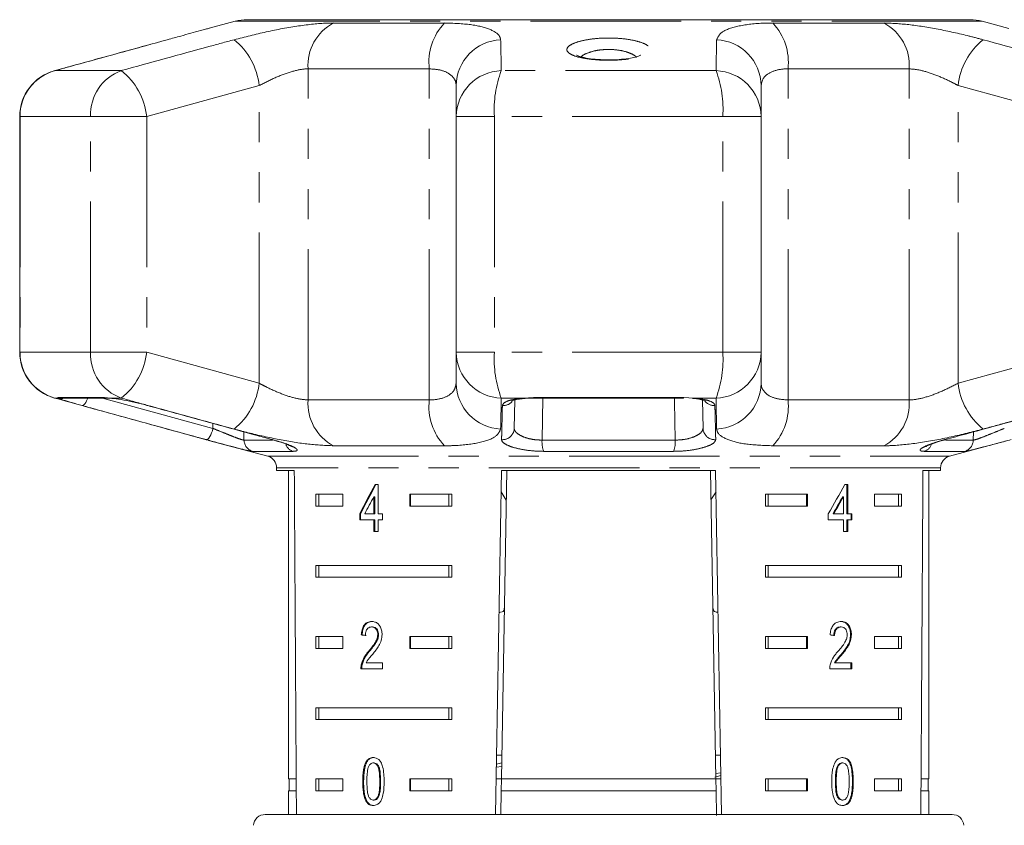
# Model space of a CAD drawing. Units: millimetres. Extents: x -41 to 606, y 7 to 342.
# Drawn here: x 514 to 556, y 308 to 342 of the extents above; entities that cross this region are included whole.
import ezdxf

# ---------------------------------------------------------------- set-up
doc = ezdxf.new("R2010")
doc.units = ezdxf.units.MM
doc.linetypes.add('PHANTOM', pattern=[12.7, 6.35, -1.27, 1.27, -1.27, 1.27, -1.27])

msp = doc.modelspace()

# ---------------------------------------------------------------- linework, layer by layer
at = {"color": 7, "linetype": 'Continuous', "lineweight": 15}
for p, q in [((523.567, 342.023), (522.484, 341.733)), ((554.558, 342.091), (524.085, 342.091)), ((556.189, 341.725), (555.076, 342.023)), ((532.893, 338.011), (532.893, 339.315)), ((545.75, 339.315), (545.75, 338.011)), ((514.488, 338.011), (514.488, 328.073)), ((532.893, 328.073), (532.893, 338.011)), ((545.75, 338.011), (545.75, 328.073)), ((532.893, 326.769), (532.893, 328.073)), ((545.75, 328.073), (545.75, 326.769)), ((516.248, 326.142), (518.196, 326.142)), ((535.362, 326.061), (535.341, 324.865)), ((536.17, 326.142), (542.472, 326.142)), ((542.493, 326.165), (542.918, 326.141)), ((542.851, 326.122), (543.03, 326.107)), ((543.302, 324.865), (543.281, 326.062)), ((522.453, 324.36), (524.951, 323.69)), ((553.525, 324.393), (553.498, 324.391)), ((553.692, 323.69), (556.159, 324.351)), ((525.321, 323.208), (525.321, 323.091)), ((525.321, 323.091), (526.068, 323.091)), ((525.821, 323.091), (525.821, 310.091)), ((534.557, 308.591), (534.81, 323.091)), ((535.028, 323.091), (534.801, 310.091)), ((534.81, 323.091), (543.833, 323.091)), ((543.615, 323.091), (543.842, 310.091)), ((543.833, 323.091), (544.086, 308.591)), ((552.575, 323.091), (553.321, 323.091)), ((552.821, 310.091), (552.821, 323.091)), ((553.321, 323.091), (553.321, 323.208)), ((529.604, 322.497), (529.476, 322.497)), ((529.604, 321.266), (529.604, 322.497)), ((534.794, 322.193), (535.006, 321.846)), ((543.637, 321.847), (543.848, 322.194)), ((549.4, 322.497), (549.274, 322.497)), ((549.364, 321.266), (549.364, 322.497)), ((549.4, 321.266), (549.4, 322.497)), ((526.979, 322.091), (528.109, 322.091)), ((526.979, 322.091), (526.979, 321.591)), ((527.104, 322.091), (527.104, 321.591)), ((528.109, 322.091), (528.109, 321.591)), ((529.421, 321.986), (529.421, 321.266)), ((529.456, 321.986), (529.421, 321.986)), ((529.456, 321.986), (529.456, 321.266)), ((530.938, 322.091), (532.713, 322.091)), ((530.938, 321.591), (530.938, 322.091)), ((530.973, 321.591), (530.973, 322.091)), ((532.589, 322.091), (532.589, 321.591)), ((532.713, 322.091), (532.713, 321.591)), ((545.93, 322.091), (547.705, 322.091)), ((545.93, 322.091), (545.93, 321.591)), ((546.054, 322.091), (546.054, 321.591)), ((547.669, 322.091), (547.669, 321.591)), ((547.705, 322.091), (547.705, 321.591)), ((549.185, 321.986), (549.22, 321.986)), ((549.22, 321.986), (549.22, 321.266)), ((550.534, 322.091), (551.664, 322.091)), ((550.534, 321.591), (550.534, 322.091)), ((551.539, 322.091), (551.539, 321.591)), ((551.664, 322.091), (551.664, 321.591)), ((528.109, 321.591), (526.979, 321.591)), ((532.713, 321.591), (530.938, 321.591)), ((547.705, 321.591), (545.93, 321.591)), ((551.664, 321.591), (550.534, 321.591)), ((528.824, 321.266), (528.824, 321.01)), ((528.859, 321.266), (528.824, 321.266)), ((528.824, 321.01), (529.421, 321.01)), ((528.859, 321.266), (528.859, 321.01)), ((529.421, 321.266), (529.036, 321.266)), ((529.456, 321.266), (529.421, 321.266)), ((529.421, 321.01), (529.421, 320.522)), ((529.456, 321.01), (529.421, 321.01)), ((529.456, 321.01), (529.456, 320.522)), ((529.79, 321.266), (529.604, 321.266)), ((529.604, 320.522), (529.604, 321.01)), ((529.604, 321.01), (529.79, 321.01)), ((529.79, 321.01), (529.79, 321.266)), ((548.584, 321.266), (548.584, 321.01)), ((548.584, 321.01), (549.22, 321.01)), ((548.784, 321.266), (548.82, 321.266)), ((549.22, 321.266), (548.82, 321.266)), ((549.22, 321.01), (549.22, 320.522)), ((549.364, 321.266), (549.4, 321.266)), ((549.364, 320.522), (549.364, 321.01)), ((549.364, 321.01), (549.4, 321.01)), ((549.576, 321.266), (549.4, 321.266)), ((549.4, 320.522), (549.4, 321.01)), ((549.4, 321.01), (549.576, 321.01)), ((549.541, 321.01), (549.541, 321.266)), ((549.576, 321.01), (549.576, 321.266)), ((529.421, 320.522), (529.604, 320.522)), ((549.22, 320.522), (549.4, 320.522)), ((526.979, 319.091), (532.713, 319.091)), ((526.979, 319.091), (526.979, 318.591)), ((527.104, 319.091), (527.104, 318.591)), ((532.589, 318.591), (532.589, 319.091)), ((532.713, 318.591), (532.713, 319.091)), ((545.93, 319.091), (551.664, 319.091)), ((545.93, 319.091), (545.93, 318.591)), ((546.054, 319.091), (546.054, 318.591)), ((551.539, 318.591), (551.539, 319.091)), ((551.664, 318.591), (551.664, 319.091)), ((532.713, 318.591), (526.979, 318.591)), ((551.664, 318.591), (545.93, 318.591)), ((529.361, 316.494), (529.326, 316.494)), ((549.088, 316.494), (549.124, 316.494)), ((526.979, 316.091), (528.109, 316.091)), ((526.979, 316.091), (526.979, 315.591)), ((527.104, 316.091), (527.104, 315.591)), ((528.109, 316.091), (528.109, 315.591)), ((528.926, 316.161), (528.891, 316.161)), ((529.62, 316.17), (529.584, 316.17)), ((530.938, 316.091), (532.713, 316.091)), ((530.938, 315.591), (530.938, 316.091)), ((530.973, 315.591), (530.973, 316.091)), ((532.589, 316.091), (532.589, 315.591)), ((532.713, 316.091), (532.713, 315.591)), ((545.93, 316.091), (547.705, 316.091)), ((545.93, 316.091), (545.93, 315.591)), ((546.054, 316.091), (546.054, 315.591)), ((547.669, 316.091), (547.669, 315.591)), ((547.705, 316.091), (547.705, 315.591)), ((549.522, 316.173), (549.557, 316.173)), ((550.534, 316.091), (551.664, 316.091)), ((550.534, 315.591), (550.534, 316.091)), ((551.539, 316.091), (551.539, 315.591)), ((551.664, 316.091), (551.664, 315.591)), ((528.109, 315.591), (526.979, 315.591)), ((532.713, 315.591), (530.938, 315.591)), ((547.705, 315.591), (545.93, 315.591)), ((551.664, 315.591), (550.534, 315.591)), ((529.241, 315.473), (529.205, 315.473)), ((549.135, 315.352), (549.171, 315.352)), ((528.874, 314.725), (529.789, 314.725)), ((528.927, 314.903), (528.892, 314.903)), ((529.789, 314.981), (529.096, 314.981)), ((529.789, 314.725), (529.789, 314.981)), ((548.641, 314.725), (549.575, 314.725)), ((548.849, 314.981), (548.884, 314.981)), ((549.575, 314.981), (548.884, 314.981)), ((549.539, 314.725), (549.539, 314.981)), ((549.575, 314.725), (549.575, 314.981)), ((526.979, 313.091), (532.713, 313.091)), ((526.979, 313.091), (526.979, 312.591)), ((527.104, 313.091), (527.104, 312.591)), ((532.589, 312.591), (532.589, 313.091)), ((532.713, 312.591), (532.713, 313.091)), ((545.93, 313.091), (551.664, 313.091)), ((545.93, 313.091), (545.93, 312.591)), ((546.054, 313.091), (546.054, 312.591)), ((551.539, 312.591), (551.539, 313.091)), ((551.664, 312.591), (551.664, 313.091)), ((532.713, 312.591), (526.979, 312.591)), ((551.664, 312.591), (545.93, 312.591)), ((534.818, 311.091), (534.601, 311.091)), ((544.042, 311.091), (543.824, 311.091)), ((529.428, 310.763), (529.393, 310.763)), ((534.81, 310.618), (534.592, 310.592)), ((534.813, 310.768), (534.594, 310.705)), ((548.966, 310.626), (549.002, 310.626)), ((549.157, 310.763), (549.192, 310.763)), ((543.8, 310.16), (544.057, 310.233)), ((543.838, 310.318), (544.055, 310.347)), ((526.148, 310.091), (525.821, 310.091)), ((525.846, 310.091), (525.846, 309.591)), ((526.979, 310.091), (528.109, 310.091)), ((526.979, 310.091), (526.979, 309.591)), ((527.104, 310.091), (527.104, 309.591)), ((528.109, 310.091), (528.109, 309.591)), ((528.989, 309.98), (528.953, 309.98)), ((530.938, 310.091), (532.713, 310.091)), ((530.938, 309.591), (530.938, 310.091)), ((530.973, 309.591), (530.973, 310.091)), ((532.589, 309.591), (532.589, 310.091)), ((532.713, 309.591), (532.713, 310.091)), ((534.801, 310.091), (534.583, 310.091)), ((534.792, 309.591), (534.801, 310.091)), ((543.842, 310.091), (534.801, 310.091)), ((543.842, 310.091), (543.851, 309.591)), ((544.06, 310.091), (543.842, 310.091)), ((545.93, 310.091), (547.705, 310.091)), ((545.93, 310.091), (545.93, 309.591)), ((546.054, 310.091), (546.054, 309.591)), ((547.669, 310.091), (547.669, 309.591)), ((547.705, 310.091), (547.705, 309.591)), ((548.882, 309.98), (548.918, 309.98)), ((550.534, 310.091), (551.664, 310.091)), ((550.534, 309.591), (550.534, 310.091)), ((551.539, 309.591), (551.539, 310.091)), ((551.664, 309.591), (551.664, 310.091)), ((552.821, 310.091), (552.495, 310.091)), ((552.796, 309.591), (552.796, 310.091)), ((525.821, 309.591), (525.821, 308.591)), ((526.151, 309.591), (525.821, 309.591)), ((528.109, 309.591), (526.979, 309.591)), ((532.713, 309.591), (530.938, 309.591)), ((534.792, 309.591), (534.775, 308.591)), ((543.851, 309.591), (534.792, 309.591)), ((543.851, 309.591), (543.869, 308.544)), ((547.705, 309.591), (545.93, 309.591)), ((551.664, 309.591), (550.534, 309.591)), ((552.821, 309.591), (552.492, 309.591)), ((552.821, 308.591), (552.821, 309.591)), ((529.12, 309.16), (529.085, 309.16)), ((529.43, 309.198), (529.395, 309.198)), ((549.159, 309.198), (549.194, 309.198)), ((524.842, 308.591), (553.801, 308.591))]:
    msp.add_line(p, q, dxfattribs=at)
at = {"color": 8, "linetype": 'PHANTOM', "lineweight": 0}
for p, q in [((555.076, 342.023), (523.567, 342.023)), ((527.723, 341.952), (532.398, 341.952)), ((546.244, 341.952), (550.919, 341.952)), ((518.772, 339.943), (515.974, 339.943)), ((531.758, 340.021), (526.65, 340.021)), ((526.65, 326.064), (526.65, 340.021)), ((531.758, 326.064), (531.758, 340.021)), ((543.849, 339.943), (534.793, 339.943)), ((546.885, 326.064), (546.885, 340.021)), ((551.993, 340.021), (546.885, 340.021)), ((551.993, 326.064), (551.993, 340.021)), ((524.584, 339.315), (519.843, 338.011)), ((524.584, 326.769), (524.584, 339.315)), ((558.8, 338.011), (554.059, 339.315)), ((554.059, 326.769), (554.059, 339.315)), ((514.488, 338.011), (514.502, 338.011)), ((514.502, 338.011), (514.502, 328.073)), ((517.477, 338.011), (514.502, 338.011)), ((517.477, 328.073), (517.477, 338.011)), ((517.477, 338.011), (519.843, 338.011)), ((519.843, 338.011), (519.843, 328.073)), ((532.893, 338.011), (534.508, 338.011)), ((534.508, 338.011), (534.508, 328.073)), ((544.135, 338.011), (534.508, 338.011)), ((544.135, 328.073), (544.135, 338.011)), ((545.75, 338.011), (544.135, 338.011)), ((514.488, 328.073), (514.502, 328.073)), ((517.477, 328.073), (514.502, 328.073)), ((517.477, 328.073), (519.843, 328.073)), ((519.843, 328.073), (524.584, 326.769)), ((532.893, 328.073), (534.508, 328.073)), ((544.135, 328.073), (534.508, 328.073)), ((545.75, 328.073), (544.135, 328.073)), ((554.059, 326.769), (558.8, 328.073)), ((516.106, 326.141), (515.974, 326.141)), ((516.106, 326.141), (516.101, 326.165)), ((516.101, 326.165), (518.061, 326.165)), ((517.981, 326.142), (522.638, 324.865)), ((518.061, 326.165), (518.329, 326.141)), ((518.772, 326.141), (518.329, 326.141)), ((526.65, 326.064), (531.758, 326.064)), ((535.724, 326.141), (534.793, 326.141)), ((535.724, 326.141), (536.15, 326.165)), ((536.15, 326.165), (542.493, 326.165)), ((536.542, 326.142), (536.513, 324.371)), ((543.849, 326.141), (542.918, 326.141)), ((546.885, 326.064), (551.993, 326.064)), ((522.638, 324.865), (522.635, 325.075)), ((523.94, 324.718), (523.945, 324.371)), ((554.697, 324.371), (554.702, 324.718)), ((523.945, 324.371), (525.141, 324.371)), ((536.513, 324.371), (542.129, 324.371)), ((553.527, 324.371), (554.697, 324.371)), ((526.007, 323.897), (524.313, 323.897)), ((532.398, 324.132), (527.723, 324.132)), ((542.062, 323.897), (536.58, 323.897)), ((550.919, 324.132), (546.244, 324.132)), ((554.33, 323.897), (552.636, 323.897)), ((524.951, 323.69), (553.692, 323.69)), ((553.321, 323.208), (525.321, 323.208)), ((529.705, 309.98), (529.67, 309.98)), ((549.603, 309.98), (549.638, 309.98))]:
    msp.add_line(p, q, dxfattribs=at)
at = {"color": 8, "linetype": 'PHANTOM', "lineweight": 0, "flags": 128}
for points in [[(516.101, 326.165), (516.213, 326.143), (516.248, 326.142)], [(517.36, 326.142), (517.348, 326.111), (517.311, 326.027), (517.272, 325.954), (517.233, 325.895), (517.194, 325.853), (517.158, 325.83), (517.125, 325.825)], [(518.061, 326.165), (518.163, 326.143), (518.204, 326.142)], [(536.15, 326.165), (536.165, 326.143), (536.17, 326.142)], [(542.129, 324.371), (542.103, 325.994), (542.101, 326.142)], [(522.638, 324.865), (522.611, 324.768), (522.578, 324.675), (522.541, 324.59), (522.502, 324.517), (522.462, 324.458), (522.423, 324.417), (522.387, 324.394), (522.354, 324.391)]]:
    msp.add_lwpolyline(points, dxfattribs=at)
at = {"color": 7, "linetype": 'Continuous', "lineweight": 15, "flags": 128}
for points in [[(542.493, 326.165), (542.477, 326.143), (542.472, 326.142)], [(542.918, 326.141), (542.871, 326.126), (542.851, 326.127)]]:
    msp.add_lwpolyline(points, dxfattribs=at)
at = {"color": 7, "linetype": 'Continuous', "lineweight": 15}
for centre, radius, start, end in [((524.085, 340.091), 2, 90, 105), ((554.558, 340.091), 2, 75, 90), ((516.488, 338.011), 2, 105.4544, 180), ((516.488, 328.073), 2, 180, 254.5456), ((524.821, 323.208), 0.5, 0, 75), ((553.821, 323.208), 0.5, 105, 180), ((524.842, 308.091), 0.5, 90, 175), ((553.801, 308.091), 0.5, 5, 90)]:
    msp.add_arc(centre, radius, start, end, dxfattribs=at)
at = {"color": 8, "linetype": 'PHANTOM', "lineweight": 0}
for centre, radius, start, end in [((528.642, 340.178), 1.998, 117.3671, 184.5199), ((534.179, 340.29), 2.436, 136.9607, 186.3429), ((544.464, 340.29), 2.436, 353.6571, 43.0393), ((550.001, 340.178), 1.998, 355.4801, 62.6329), ((521.722, 339.005), 2.879, 6.1857, 51.1555), ((534.857, 339.285), 1.964, 92.627, 179.1272), ((543.786, 339.285), 1.964, 0.8728, 87.373), ((556.921, 339.005), 2.879, 128.8445, 173.8143), ((516.5, 338.016), 1.998, 105.2648, 180.137), ((519.449, 338.089), 1.973, 110.0451, 182.2739), ((517.024, 337.712), 2.835, 6.0615, 51.9152), ((534.857, 337.98), 1.964, 91.8526, 179.0897), ((539.032, 338.33), 4.535, 159.1623, 184.0301), ((539.611, 338.33), 4.535, 355.9699, 20.8377), ((543.786, 337.98), 1.964, 0.9103, 88.1474), ((516.5, 328.069), 1.998, 179.863, 254.7352), ((519.449, 327.995), 1.973, 177.7261, 249.9549), ((517.024, 328.373), 2.835, 308.0848, 353.9385), ((534.857, 328.104), 1.964, 180.9103, 268.1474), ((539.032, 327.755), 4.535, 175.9699, 200.8377), ((539.611, 327.755), 4.535, 339.1623, 4.0301), ((543.786, 328.104), 1.964, 271.8526, 359.0897), ((521.722, 327.079), 2.879, 308.8445, 353.8143), ((534.857, 326.799), 1.964, 180.8728, 267.373), ((543.786, 326.799), 1.964, 272.627, 359.1272), ((556.921, 327.079), 2.879, 186.1857, 231.1555), ((516.23, 326.621), 0.495, 255.5355, 284.8031), ((528.642, 325.906), 1.998, 175.4801, 242.6329), ((534.179, 325.795), 2.436, 173.6571, 223.0393), ((534.868, 326.331), 0.507, 266.8138, 319.6089), ((543.774, 326.33), 0.506, 219.3434, 273.2379), ((544.464, 325.795), 2.436, 316.9607, 6.3429), ((550.001, 325.906), 1.998, 297.3671, 4.5199), ((534.848, 324.882), 0.493, 265.1828, 357.9984), ((543.795, 324.882), 0.493, 182.0016, 274.8172), ((524.445, 324.378), 0.499, 180.8284, 254.6855), ((537.69, 324.296), 1.179, 176.3348, 199.7663), ((540.952, 324.296), 1.179, 340.2337, 3.6652), ((554.198, 324.378), 0.499, 285.3145, 359.1716), ((526.155, 324.339), 0.466, 197.1704, 251.4273), ((552.487, 324.339), 0.466, 288.5756, 342.9288)]:
    msp.add_arc(centre, radius, start, end, dxfattribs=at)
at = {"color": 7, "linetype": 'Continuous', "lineweight": 15}
for centre, major_axis, ratio, start_param, end_param in [((539.321, 581.541), (0, 802.059), 0.017455, 1.898883, 1.918044), ((539.321, 581.541), (0, 802.059), 0.017455, 4.365141, 4.384302), ((539.321, 322.398), (12.168, 17.513), 0.395346, 1.833442, 1.901248), ((539.321, 322.398), (12.125, 17.451), 0.395346, 1.833423, 1.901472), ((539.321, 322.398), (12.168, 17.513), 0.395346, 4.918069, 4.985875), ((539.321, 321.988), (12.168, 17.513), 0.39535, 1.83895, 1.878624), ((539.321, 321.988), (12.125, 17.45), 0.39535, 4.940578, 4.980394), ((539.321, 321.988), (12.168, 17.513), 0.39535, 4.94072, 4.980394), ((539.321, 316.084), (14, -0.995), 0.070357, 3.876812, 3.895147), ((539.321, 316.084), (13.95, -0.991), 0.070357, 3.876614, 3.895015), ((539.321, 316.084), (14, -0.995), 0.070357, 0.827242, 0.845576)]:
    msp.add_ellipse(centre, major_axis=major_axis, ratio=ratio, start_param=start_param, end_param=end_param, dxfattribs=at)
for points, knots in [([(522.485, 341.731), (522.436, 341.719), (522.344, 341.696), (521.885, 341.568), (521.431, 341.444), (520.906, 341.3), (520.713, 341.247)], [0, 0, 0, 0, 0.127606, 0.244215, 0.72074, 1, 1, 1, 1]), ([(519.983, 341.045), (519.114, 340.809), (517.771, 340.442), (516.43, 340.068), (515.956, 339.936)], [0, 0, 0, 0, 0.646534, 1, 1, 1, 1]), ([(539.393, 340.4), (539.252, 340.401), (538.959, 340.402), (538.545, 340.442), (538.215, 340.505), (538.028, 340.56), (537.958, 340.606), (537.97, 340.594), (537.972, 340.593)], [0, 0, 0, 0, 0.206104, 0.430208, 0.649927, 0.832807, 0.979871, 1, 1, 1, 1]), ([(540.674, 340.595), (540.675, 340.596), (540.686, 340.608), (540.636, 340.57), (540.506, 340.527), (540.242, 340.464), (539.871, 340.42), (539.567, 340.397), (539.406, 340.4), (539.393, 340.4)], [0, 0, 0, 0, 0.009829, 0.140624, 0.305004, 0.515051, 0.742989, 0.9801, 1, 1, 1, 1]), ([(515.974, 326.141), (517.199, 325.803), (518.778, 325.367), (520.358, 324.935), (520.713, 324.837)], [0, 0, 0, 0, 0.77538, 1, 1, 1, 1]), ([(517.125, 325.825), (516.968, 325.869), (516.653, 325.957), (516.306, 326.063), (516.147, 326.119), (516.114, 326.137), (516.106, 326.141)], [0, 0, 0, 0, 0.304235, 0.609139, 0.90932, 1, 1, 1, 1]), ([(518.183, 326.142), (518.197, 326.142), (518.228, 326.142), (518.329, 326.134), (518.422, 326.124), (518.448, 326.121)], [0, 0, 0, 0, 0.376757, 0.825079, 1, 1, 1, 1]), ([(518.329, 326.141), (518.341, 326.14), (518.466, 326.126), (518.755, 326.084), (519.236, 325.99), (519.63, 325.897), (519.842, 325.839), (519.895, 325.825)], [0, 0, 0, 0, 0.0300136, 0.3163355, 0.6058943, 0.902419, 1, 1, 1, 1]), ([(535.236, 326.021), (535.235, 326.02), (535.226, 326.014), (535.273, 326.039), (535.392, 326.072), (535.578, 326.109), (535.742, 326.12), (535.802, 326.124)], [0, 0, 0, 0, 0.035134, 0.227974, 0.478358, 0.809056, 1, 1, 1, 1]), ([(535.706, 326.119), (535.772, 326.125), (535.917, 326.139), (536.082, 326.138), (536.173, 326.138)], [0, 0, 0, 0, 0.453913, 1, 1, 1, 1]), ([(543.03, 326.107), (543.035, 326.107), (543.146, 326.098), (543.279, 326.066), (543.401, 326.024), (543.403, 326.023), (543.403, 326.023)], [0, 0, 0, 0, 0.0221601, 0.4662292, 0.8124771, 1, 1, 1, 1]), ([(519.895, 325.825), (520.202, 325.74), (521.738, 325.318), (523.488, 324.839), (524.931, 324.449), (525.145, 324.391)], [0, 0, 0, 0, 0.175659, 0.878294, 1, 1, 1, 1]), ([(553.498, 324.391), (553.806, 324.474), (555.344, 324.891), (557.093, 325.37), (558.535, 325.766), (558.748, 325.825)], [0, 0, 0, 0, 0.1756586, 0.8782939, 1, 1, 1, 1]), ([(520.713, 324.837), (521.154, 324.715), (521.666, 324.574), (522.141, 324.446), (522.322, 324.397), (522.454, 324.362)], [0, 0, 0, 0, 0.629851, 0.731482, 1, 1, 1, 1]), ([(524.313, 323.897), (524.276, 323.901), (524.202, 323.911), (523.906, 323.981), (523.506, 324.083), (523.021, 324.211), (522.622, 324.318), (522.405, 324.377), (522.354, 324.391)], [0, 0, 0, 0, 0.182225, 0.36396, 0.548311, 0.739808, 0.938493, 1, 1, 1, 1]), ([(525.119, 324.391), (525.236, 324.358), (525.489, 324.288), (525.768, 324.186), (525.91, 324.124), (525.956, 324.093), (525.948, 324.099), (525.948, 324.099)], [0, 0, 0, 0, 0.278375, 0.600466, 0.846382, 0.984552, 1, 1, 1, 1]), ([(552.693, 324.098), (552.697, 324.1), (552.705, 324.106), (552.791, 324.15), (552.976, 324.224), (553.233, 324.312), (553.443, 324.368), (553.526, 324.39)], [0, 0, 0, 0, 0.106837, 0.273598, 0.513915, 0.808309, 1, 1, 1, 1]), ([(556.288, 324.391), (556.116, 324.344), (555.771, 324.251), (555.243, 324.111), (554.794, 323.995), (554.454, 323.913), (554.372, 323.902), (554.33, 323.897)], [0, 0, 0, 0, 0.202623, 0.405374, 0.60654, 0.801261, 1, 1, 1, 1]), ([(534.706, 317.109), (534.727, 317.11), (534.862, 317.116), (534.914, 317.18), (534.924, 317.285), (534.927, 317.311)], [0, 0, 0, 0, 0.1274395, 0.7881144, 1, 1, 1, 1]), ([(543.716, 317.311), (543.726, 317.244), (543.742, 317.135), (543.882, 317.119), (543.937, 317.113)], [0, 0, 0, 0, 0.6072754, 1, 1, 1, 1]), ([(529.33, 316.725), (529.267, 316.719), (529.161, 316.709), (529.031, 316.607), (528.943, 316.461), (528.903, 316.301), (528.894, 316.196), (528.891, 316.161)], [0, 0, 0, 0, 0.281365, 0.47396, 0.667327, 0.887631, 1, 1, 1, 1]), ([(529.365, 316.725), (529.302, 316.719), (529.197, 316.709), (529.066, 316.607), (528.978, 316.461), (528.938, 316.301), (528.929, 316.196), (528.926, 316.161)], [0, 0, 0, 0, 0.281364, 0.473961, 0.667329, 0.887632, 1, 1, 1, 1]), ([(529.064, 316.135), (529.067, 316.183), (529.071, 316.267), (529.112, 316.373), (529.17, 316.443), (529.243, 316.488), (529.297, 316.492), (529.326, 316.494)], [0, 0, 0, 0, 0.24305, 0.424322, 0.605567, 0.791312, 1, 1, 1, 1]), ([(529.326, 316.494), (529.363, 316.49), (529.428, 316.483), (529.508, 316.414), (529.562, 316.326), (529.583, 316.237), (529.584, 316.185), (529.584, 316.17)], [0, 0, 0, 0, 0.289929, 0.501288, 0.712264, 0.918047, 1, 1, 1, 1]), ([(529.77, 316.173), (529.766, 316.236), (529.759, 316.364), (529.686, 316.525), (529.586, 316.645), (529.463, 316.715), (529.375, 316.721), (529.33, 316.725)], [0, 0, 0, 0, 0.20431, 0.410533, 0.594665, 0.792386, 1, 1, 1, 1]), ([(529.361, 316.494), (529.398, 316.49), (529.463, 316.483), (529.543, 316.414), (529.597, 316.326), (529.618, 316.237), (529.619, 316.185), (529.62, 316.17)], [0, 0, 0, 0, 0.289929, 0.501288, 0.712264, 0.918047, 1, 1, 1, 1]), ([(549.128, 316.725), (549.063, 316.719), (548.954, 316.709), (548.814, 316.607), (548.717, 316.461), (548.673, 316.301), (548.663, 316.196), (548.66, 316.161)], [0, 0, 0, 0, 0.281365, 0.47396, 0.667327, 0.887631, 1, 1, 1, 1]), ([(548.814, 316.135), (548.817, 316.183), (548.822, 316.267), (548.866, 316.373), (548.927, 316.443), (549.003, 316.488), (549.059, 316.492), (549.088, 316.494)], [0, 0, 0, 0, 0.24305, 0.424322, 0.605567, 0.791312, 1, 1, 1, 1]), ([(548.849, 316.135), (548.852, 316.183), (548.857, 316.267), (548.901, 316.373), (548.962, 316.443), (549.039, 316.488), (549.094, 316.492), (549.124, 316.494)], [0, 0, 0, 0, 0.24305, 0.424322, 0.605567, 0.791312, 1, 1, 1, 1]), ([(549.522, 316.173), (549.518, 316.236), (549.511, 316.364), (549.443, 316.525), (549.348, 316.645), (549.227, 316.715), (549.138, 316.721), (549.092, 316.725)], [0, 0, 0, 0, 0.20431, 0.410531, 0.594663, 0.792385, 1, 1, 1, 1]), ([(549.124, 316.494), (549.162, 316.49), (549.227, 316.483), (549.306, 316.414), (549.359, 316.326), (549.379, 316.237), (549.38, 316.185), (549.381, 316.17)], [0, 0, 0, 0, 0.289929, 0.501288, 0.712264, 0.918047, 1, 1, 1, 1]), ([(549.557, 316.173), (549.554, 316.236), (549.547, 316.364), (549.479, 316.525), (549.383, 316.645), (549.262, 316.715), (549.173, 316.721), (549.128, 316.725)], [0, 0, 0, 0, 0.20431, 0.410533, 0.594665, 0.792386, 1, 1, 1, 1]), ([(529.584, 316.17), (529.579, 316.12), (529.568, 316.001), (529.477, 315.826), (529.35, 315.651), (529.254, 315.533), (529.205, 315.473)], [0, 0, 0, 0, 0.166526, 0.394072, 0.695701, 1, 1, 1, 1]), ([(529.62, 316.17), (529.615, 316.12), (529.603, 316.001), (529.512, 315.826), (529.385, 315.651), (529.289, 315.533), (529.241, 315.473)], [0, 0, 0, 0, 0.1665257, 0.3940722, 0.6957005, 1, 1, 1, 1]), ([(529.372, 315.352), (529.418, 315.408), (529.51, 315.52), (529.64, 315.703), (529.748, 315.919), (529.763, 316.089), (529.77, 316.173)], [0, 0, 0, 0, 0.251297, 0.503005, 0.756231, 1, 1, 1, 1]), ([(549.381, 316.17), (549.376, 316.12), (549.364, 316.001), (549.276, 315.826), (549.149, 315.651), (549.05, 315.533), (548.999, 315.473)], [0, 0, 0, 0, 0.1665258, 0.3940723, 0.6957007, 1, 1, 1, 1]), ([(549.135, 315.352), (549.181, 315.408), (549.274, 315.52), (549.399, 315.703), (549.501, 315.919), (549.515, 316.089), (549.522, 316.173)], [0, 0, 0, 0, 0.251297, 0.503004, 0.756231, 1, 1, 1, 1]), ([(549.171, 315.352), (549.217, 315.408), (549.309, 315.52), (549.434, 315.703), (549.536, 315.919), (549.55, 316.089), (549.557, 316.173)], [0, 0, 0, 0, 0.251297, 0.503005, 0.756231, 1, 1, 1, 1]), ([(529.205, 315.473), (529.172, 315.433), (529.106, 315.355), (528.983, 315.183), (528.928, 315.014), (528.892, 314.903)], [0, 0, 0, 0, 0.251395, 0.502978, 1, 1, 1, 1]), ([(529.241, 315.473), (529.208, 315.433), (529.141, 315.355), (529.019, 315.183), (528.964, 315.014), (528.927, 314.903)], [0, 0, 0, 0, 0.251394, 0.502977, 1, 1, 1, 1]), ([(529.096, 314.981), (529.115, 315.017), (529.154, 315.09), (529.25, 315.208), (529.323, 315.295), (529.372, 315.352)], [0, 0, 0, 0, 0.251271, 0.50249, 1, 1, 1, 1]), ([(548.999, 315.473), (548.965, 315.433), (548.895, 315.355), (548.762, 315.183), (548.701, 315.014), (548.661, 314.903)], [0, 0, 0, 0, 0.251395, 0.502978, 1, 1, 1, 1]), ([(548.849, 314.981), (548.869, 315.017), (548.91, 315.09), (549.011, 315.208), (549.086, 315.295), (549.135, 315.352)], [0, 0, 0, 0, 0.2512704, 0.5024896, 1, 1, 1, 1]), ([(548.884, 314.981), (548.905, 315.017), (548.946, 315.09), (549.046, 315.208), (549.121, 315.295), (549.171, 315.352)], [0, 0, 0, 0, 0.251271, 0.50249, 1, 1, 1, 1]), ([(528.892, 314.903), (528.889, 314.888), (528.883, 314.859), (528.875, 314.8), (528.874, 314.755), (528.874, 314.725)], [0, 0, 0, 0, 0.250648, 0.501611, 1, 1, 1, 1]), ([(528.927, 314.903), (528.924, 314.888), (528.918, 314.859), (528.91, 314.8), (528.91, 314.755), (528.909, 314.725)], [0, 0, 0, 0, 0.2506479, 0.5016109, 1, 1, 1, 1]), ([(548.661, 314.903), (548.657, 314.888), (548.65, 314.859), (548.642, 314.8), (548.641, 314.755), (548.641, 314.725)], [0, 0, 0, 0, 0.250648, 0.501611, 1, 1, 1, 1]), ([(529.395, 310.993), (529.337, 310.986), (529.239, 310.975), (529.124, 310.867), (529.036, 310.705), (528.962, 310.404), (528.957, 310.145), (528.953, 309.98)], [0, 0, 0, 0, 0.181966, 0.305562, 0.428911, 0.634449, 1, 1, 1, 1]), ([(529.43, 310.993), (529.372, 310.986), (529.274, 310.975), (529.159, 310.867), (529.071, 310.705), (528.998, 310.404), (528.992, 310.145), (528.989, 309.98)], [0, 0, 0, 0, 0.181966, 0.305563, 0.428912, 0.634451, 1, 1, 1, 1]), ([(529.857, 309.98), (529.85, 310.19), (529.839, 310.475), (529.731, 310.786), (529.632, 310.911), (529.52, 310.981), (529.438, 310.989), (529.395, 310.993)], [0, 0, 0, 0, 0.461003, 0.627059, 0.746204, 0.8648, 1, 1, 1, 1]), ([(549.194, 310.993), (549.135, 310.986), (549.035, 310.975), (548.913, 310.867), (548.82, 310.705), (548.739, 310.404), (548.733, 310.145), (548.729, 309.98)], [0, 0, 0, 0, 0.1819661, 0.3055623, 0.4289109, 0.6344493, 1, 1, 1, 1]), ([(549.603, 309.98), (549.596, 310.19), (549.586, 310.475), (549.486, 310.786), (549.392, 310.911), (549.283, 310.981), (549.202, 310.989), (549.159, 310.993)], [0, 0, 0, 0, 0.461003, 0.627059, 0.746204, 0.864801, 1, 1, 1, 1]), ([(549.638, 309.98), (549.631, 310.19), (549.622, 310.475), (549.521, 310.786), (549.427, 310.911), (549.318, 310.981), (549.237, 310.989), (549.194, 310.993)], [0, 0, 0, 0, 0.4610035, 0.6270595, 0.7462037, 0.8648004, 1, 1, 1, 1]), ([(529.128, 309.98), (529.128, 310.036), (529.129, 310.147), (529.141, 310.347), (529.162, 310.514), (529.2, 310.609), (529.207, 310.626)], [0, 0, 0, 0, 0.251351, 0.50288, 0.911275, 1, 1, 1, 1]), ([(529.207, 310.626), (529.219, 310.645), (529.246, 310.693), (529.305, 310.746), (529.359, 310.761), (529.388, 310.762), (529.393, 310.763)], [0, 0, 0, 0, 0.246182, 0.60108, 0.936315, 1, 1, 1, 1]), ([(529.393, 310.763), (529.42, 310.759), (529.475, 310.752), (529.55, 310.685), (529.616, 310.572), (529.665, 310.329), (529.668, 310.125), (529.67, 309.98)], [0, 0, 0, 0, 0.117496, 0.236002, 0.374097, 0.554519, 1, 1, 1, 1]), ([(529.428, 310.763), (529.456, 310.759), (529.51, 310.752), (529.586, 310.685), (529.651, 310.572), (529.701, 310.329), (529.703, 310.125), (529.705, 309.98)], [0, 0, 0, 0, 0.1174957, 0.2360012, 0.3740971, 0.5545184, 1, 1, 1, 1]), ([(548.882, 309.98), (548.883, 310.036), (548.884, 310.147), (548.897, 310.347), (548.919, 310.514), (548.959, 310.609), (548.966, 310.626)], [0, 0, 0, 0, 0.251351, 0.50288, 0.911275, 1, 1, 1, 1]), ([(548.918, 309.98), (548.918, 310.036), (548.919, 310.147), (548.932, 310.347), (548.954, 310.514), (548.994, 310.609), (549.002, 310.626)], [0, 0, 0, 0, 0.251351, 0.50288, 0.911275, 1, 1, 1, 1]), ([(548.966, 310.626), (548.978, 310.645), (549.007, 310.693), (549.067, 310.746), (549.123, 310.761), (549.152, 310.762), (549.157, 310.763)], [0, 0, 0, 0, 0.246182, 0.60108, 0.936316, 1, 1, 1, 1]), ([(549.002, 310.626), (549.013, 310.645), (549.042, 310.693), (549.103, 310.746), (549.158, 310.761), (549.187, 310.762), (549.192, 310.763)], [0, 0, 0, 0, 0.246182, 0.60108, 0.936315, 1, 1, 1, 1]), ([(549.192, 310.763), (549.219, 310.759), (549.274, 310.752), (549.348, 310.685), (549.411, 310.572), (549.459, 310.329), (549.461, 310.125), (549.463, 309.98)], [0, 0, 0, 0, 0.117496, 0.236002, 0.374097, 0.554519, 1, 1, 1, 1]), ([(528.953, 309.98), (528.954, 309.908), (528.956, 309.765), (528.979, 309.509), (529.02, 309.299), (529.075, 309.182), (529.085, 309.16)], [0, 0, 0, 0, 0.251336, 0.502994, 0.907183, 1, 1, 1, 1]), ([(528.989, 309.98), (528.99, 309.908), (528.991, 309.765), (529.014, 309.509), (529.055, 309.299), (529.11, 309.182), (529.12, 309.16)], [0, 0, 0, 0, 0.251336, 0.502993, 0.907183, 1, 1, 1, 1]), ([(529.395, 309.198), (529.368, 309.202), (529.315, 309.209), (529.242, 309.277), (529.178, 309.387), (529.132, 309.632), (529.129, 309.835), (529.128, 309.98)], [0, 0, 0, 0, 0.11594, 0.23281, 0.372311, 0.552074, 1, 1, 1, 1]), ([(529.395, 308.968), (529.454, 308.975), (529.552, 308.986), (529.673, 309.092), (529.765, 309.251), (529.847, 309.55), (529.853, 309.81), (529.857, 309.98)], [0, 0, 0, 0, 0.18082, 0.303626, 0.426261, 0.626848, 1, 1, 1, 1]), ([(529.67, 309.98), (529.669, 309.899), (529.667, 309.739), (529.648, 309.531), (529.605, 309.36), (529.536, 309.259), (529.462, 309.205), (529.416, 309.201), (529.395, 309.198)], [0, 0, 0, 0, 0.251775, 0.491684, 0.646079, 0.802354, 0.907642, 1, 1, 1, 1]), ([(529.705, 309.98), (529.704, 309.899), (529.702, 309.739), (529.683, 309.531), (529.64, 309.36), (529.571, 309.259), (529.497, 309.205), (529.452, 309.201), (529.43, 309.198)], [0, 0, 0, 0, 0.251775, 0.491684, 0.646079, 0.802354, 0.907642, 1, 1, 1, 1]), ([(548.729, 309.98), (548.73, 309.908), (548.732, 309.765), (548.757, 309.509), (548.802, 309.299), (548.861, 309.182), (548.872, 309.16)], [0, 0, 0, 0, 0.251336, 0.502994, 0.907183, 1, 1, 1, 1]), ([(549.159, 309.198), (549.132, 309.202), (549.078, 309.209), (549.003, 309.277), (548.936, 309.387), (548.887, 309.632), (548.884, 309.835), (548.882, 309.98)], [0, 0, 0, 0, 0.115939, 0.23281, 0.372311, 0.552073, 1, 1, 1, 1]), ([(549.194, 309.198), (549.167, 309.202), (549.113, 309.209), (549.038, 309.277), (548.971, 309.387), (548.922, 309.632), (548.919, 309.835), (548.918, 309.98)], [0, 0, 0, 0, 0.11594, 0.23281, 0.372311, 0.552074, 1, 1, 1, 1]), ([(549.159, 308.968), (549.217, 308.975), (549.315, 308.986), (549.43, 309.092), (549.517, 309.251), (549.593, 309.55), (549.599, 309.81), (549.603, 309.98)], [0, 0, 0, 0, 0.18082, 0.303626, 0.426261, 0.626848, 1, 1, 1, 1]), ([(549.194, 308.968), (549.252, 308.975), (549.35, 308.986), (549.466, 309.092), (549.553, 309.251), (549.629, 309.55), (549.634, 309.81), (549.638, 309.98)], [0, 0, 0, 0, 0.18082, 0.303626, 0.426261, 0.626848, 1, 1, 1, 1]), ([(549.463, 309.98), (549.462, 309.899), (549.46, 309.739), (549.442, 309.531), (549.401, 309.36), (549.334, 309.259), (549.261, 309.205), (549.215, 309.201), (549.194, 309.198)], [0, 0, 0, 0, 0.251775, 0.491684, 0.646079, 0.802354, 0.907642, 1, 1, 1, 1]), ([(529.085, 309.16), (529.116, 309.116), (529.179, 309.027), (529.293, 308.974), (529.367, 308.969), (529.395, 308.968)], [0, 0, 0, 0, 0.37747, 0.757166, 1, 1, 1, 1]), ([(529.12, 309.16), (529.152, 309.116), (529.214, 309.027), (529.329, 308.974), (529.402, 308.969), (529.43, 308.968)], [0, 0, 0, 0, 0.377471, 0.757168, 1, 1, 1, 1]), ([(548.872, 309.16), (548.906, 309.116), (548.972, 309.027), (549.091, 308.974), (549.165, 308.969), (549.194, 308.968)], [0, 0, 0, 0, 0.37747, 0.757166, 1, 1, 1, 1])]:
    msp.add_open_spline(points, degree=3, knots=knots, dxfattribs=at)
at = {"color": 8, "linetype": 'PHANTOM', "lineweight": 0}
for points, knots in [([(523.528, 341.247), (523.977, 341.362), (524.881, 341.594), (526.268, 341.848), (527.202, 341.945), (527.628, 341.951), (527.723, 341.952)], [0, 0, 0, 0, 0.303776, 0.611412, 0.912925, 1, 1, 1, 1]), ([(532.398, 341.952), (532.784, 341.939), (533.553, 341.911), (534.353, 341.702), (534.721, 341.462), (534.756, 341.299), (534.767, 341.247)], [0, 0, 0, 0, 0.288696, 0.574271, 0.863721, 1, 1, 1, 1]), ([(543.876, 341.247), (543.926, 341.362), (544.025, 341.594), (544.768, 341.848), (545.592, 341.945), (546.125, 341.951), (546.244, 341.952)], [0, 0, 0, 0, 0.303776, 0.611412, 0.912925, 1, 1, 1, 1]), ([(550.919, 341.952), (551.257, 341.939), (551.93, 341.911), (553.21, 341.702), (554.302, 341.462), (554.918, 341.299), (555.115, 341.247)], [0, 0, 0, 0, 0.288696, 0.574271, 0.863721, 1, 1, 1, 1]), ([(540.982, 340.989), (541.025, 340.944), (541.12, 340.845), (541.037, 340.691), (540.756, 340.55), (540.302, 340.445), (539.743, 340.386), (539.148, 340.376), (538.581, 340.413), (538.094, 340.494), (537.785, 340.596), (537.589, 340.718), (537.527, 340.857), (537.67, 341.021), (538.011, 341.167), (538.508, 341.273), (539.088, 341.325), (539.678, 341.318), (540.221, 341.258), (540.67, 341.153), (540.893, 341.054), (540.971, 340.996), (540.982, 340.989)], [0, 0, 0, 0, 0.0469339, 0.1031477, 0.1593407, 0.2144322, 0.2679262, 0.3200256, 0.3714256, 0.4230033, 0.4755471, 0.5075845, 0.5637602, 0.6199205, 0.676219, 0.7314593, 0.7847572, 0.8362528, 0.8870608, 0.9385792, 0.9917842, 1, 1, 1, 1]), ([(520.713, 341.247), (519.488, 340.911), (517.908, 340.478), (516.329, 340.041), (515.974, 339.943)], [0, 0, 0, 0, 0.775381, 1, 1, 1, 1]), ([(518.772, 339.943), (520.001, 340.281), (521.585, 340.718), (523.171, 341.15), (523.528, 341.247)], [0, 0, 0, 0, 0.77538, 1, 1, 1, 1]), ([(534.767, 341.247), (534.775, 340.911), (534.785, 340.478), (534.792, 340.041), (534.793, 339.943)], [0, 0, 0, 0, 0.775381, 1, 1, 1, 1]), ([(543.849, 339.943), (543.855, 340.281), (543.863, 340.718), (543.874, 341.15), (543.876, 341.247)], [0, 0, 0, 0, 0.77538, 1, 1, 1, 1]), ([(555.115, 341.247), (556.345, 340.911), (557.93, 340.478), (559.514, 340.041), (559.87, 339.943)], [0, 0, 0, 0, 0.775381, 1, 1, 1, 1]), ([(540.499, 340.506), (540.492, 340.514), (540.437, 340.57), (540.351, 340.624), (540.171, 340.705), (539.962, 340.775), (539.575, 340.835), (539.155, 340.842), (538.739, 340.79), (538.4, 340.682), (538.202, 340.585), (538.169, 340.528), (538.166, 340.524)], [0, 0, 0, 0, 0.021824, 0.16173, 0.162481, 0.29702, 0.428081, 0.560105, 0.697319, 0.841305, 0.990016, 1, 1, 1, 1]), ([(526.65, 340.021), (526.604, 340.019), (526.395, 340.013), (525.925, 339.911), (525.241, 339.655), (524.805, 339.429), (524.584, 339.315)], [0, 0, 0, 0, 0.082328, 0.371653, 0.681065, 1, 1, 1, 1]), ([(532.893, 339.315), (532.889, 339.367), (532.874, 339.527), (532.706, 339.763), (532.325, 339.977), (531.945, 340.006), (531.758, 340.021)], [0, 0, 0, 0, 0.14425, 0.443471, 0.725512, 1, 1, 1, 1]), ([(546.885, 340.021), (546.827, 340.019), (546.566, 340.013), (546.162, 339.911), (545.814, 339.655), (545.771, 339.429), (545.75, 339.315)], [0, 0, 0, 0, 0.082328, 0.371653, 0.681065, 1, 1, 1, 1]), ([(554.059, 339.315), (553.961, 339.367), (553.66, 339.527), (553.129, 339.763), (552.494, 339.977), (552.158, 340.006), (551.993, 340.021)], [0, 0, 0, 0, 0.14425, 0.443471, 0.725512, 1, 1, 1, 1]), ([(524.584, 326.769), (524.682, 326.717), (524.983, 326.557), (525.514, 326.321), (526.148, 326.107), (526.484, 326.078), (526.65, 326.064)], [0, 0, 0, 0, 0.14425, 0.443471, 0.725512, 1, 1, 1, 1]), ([(531.758, 326.064), (531.815, 326.065), (532.076, 326.071), (532.481, 326.173), (532.829, 326.429), (532.871, 326.655), (532.893, 326.769)], [0, 0, 0, 0, 0.082328, 0.371653, 0.681065, 1, 1, 1, 1]), ([(545.75, 326.769), (545.754, 326.717), (545.768, 326.557), (545.937, 326.321), (546.317, 326.107), (546.698, 326.078), (546.885, 326.064)], [0, 0, 0, 0, 0.14425, 0.443471, 0.725512, 1, 1, 1, 1]), ([(551.993, 326.064), (552.039, 326.065), (552.248, 326.071), (552.718, 326.173), (553.401, 326.429), (553.837, 326.655), (554.059, 326.769)], [0, 0, 0, 0, 0.0823284, 0.3716535, 0.6810646, 1, 1, 1, 1]), ([(523.528, 324.837), (522.298, 325.173), (520.712, 325.607), (519.128, 326.043), (518.772, 326.141)], [0, 0, 0, 0, 0.775381, 1, 1, 1, 1]), ([(534.793, 326.141), (534.788, 325.803), (534.78, 325.367), (534.769, 324.935), (534.767, 324.837)], [0, 0, 0, 0, 0.77538, 1, 1, 1, 1]), ([(534.84, 325.825), (534.858, 325.869), (534.895, 325.957), (535.168, 326.063), (535.475, 326.119), (535.677, 326.137), (535.724, 326.141)], [0, 0, 0, 0, 0.3042353, 0.609139, 0.9093204, 1, 1, 1, 1]), ([(542.918, 326.141), (542.934, 326.14), (543.099, 326.126), (543.387, 326.084), (543.678, 325.99), (543.792, 325.897), (543.8, 325.839), (543.802, 325.825)], [0, 0, 0, 0, 0.030014, 0.316336, 0.605894, 0.902419, 1, 1, 1, 1]), ([(543.876, 324.837), (543.868, 325.173), (543.858, 325.607), (543.851, 326.043), (543.849, 326.141)], [0, 0, 0, 0, 0.775381, 1, 1, 1, 1]), ([(559.87, 326.141), (558.642, 325.803), (557.058, 325.367), (555.471, 324.935), (555.115, 324.837)], [0, 0, 0, 0, 0.77538, 1, 1, 1, 1]), ([(522.354, 324.391), (522.048, 324.474), (520.517, 324.891), (518.774, 325.37), (517.337, 325.766), (517.125, 325.825)], [0, 0, 0, 0, 0.175659, 0.878294, 1, 1, 1, 1]), ([(534.807, 324.391), (534.809, 324.474), (534.819, 324.891), (534.83, 325.37), (534.839, 325.766), (534.84, 325.825)], [0, 0, 0, 0, 0.175659, 0.878294, 1, 1, 1, 1]), ([(543.802, 325.825), (543.804, 325.74), (543.814, 325.318), (543.825, 324.839), (543.835, 324.449), (543.836, 324.391)], [0, 0, 0, 0, 0.1756586, 0.8782937, 1, 1, 1, 1]), ([(522.638, 324.865), (522.672, 324.851), (522.817, 324.791), (523.082, 324.682), (523.405, 324.553), (523.672, 324.451), (523.871, 324.382), (523.921, 324.375), (523.945, 324.371)], [0, 0, 0, 0, 0.062866, 0.266104, 0.460514, 0.644739, 0.823126, 1, 1, 1, 1]), ([(527.723, 324.132), (527.385, 324.146), (526.713, 324.173), (525.433, 324.383), (524.341, 324.622), (523.725, 324.785), (523.528, 324.837)], [0, 0, 0, 0, 0.288696, 0.574271, 0.863721, 1, 1, 1, 1]), ([(534.767, 324.837), (534.717, 324.722), (534.617, 324.49), (533.874, 324.237), (533.051, 324.139), (532.518, 324.133), (532.398, 324.132)], [0, 0, 0, 0, 0.303776, 0.611412, 0.912925, 1, 1, 1, 1]), ([(535.341, 324.865), (535.342, 324.851), (535.346, 324.791), (535.418, 324.682), (535.608, 324.553), (535.873, 324.451), (536.187, 324.382), (536.405, 324.375), (536.513, 324.371)], [0, 0, 0, 0, 0.062866, 0.266104, 0.460514, 0.644739, 0.823126, 1, 1, 1, 1]), ([(542.129, 324.371), (542.248, 324.375), (542.484, 324.384), (542.821, 324.465), (543.087, 324.581), (543.269, 324.722), (543.291, 324.817), (543.302, 324.865)], [0, 0, 0, 0, 0.192947, 0.384479, 0.586237, 0.792691, 1, 1, 1, 1]), ([(546.244, 324.132), (545.858, 324.146), (545.09, 324.173), (544.289, 324.383), (543.921, 324.622), (543.887, 324.785), (543.876, 324.837)], [0, 0, 0, 0, 0.288696, 0.574271, 0.863721, 1, 1, 1, 1]), ([(555.115, 324.837), (554.666, 324.722), (553.762, 324.49), (552.375, 324.237), (551.441, 324.139), (551.015, 324.133), (550.919, 324.132)], [0, 0, 0, 0, 0.303776, 0.611412, 0.912925, 1, 1, 1, 1]), ([(554.697, 324.371), (554.725, 324.375), (554.781, 324.384), (555.009, 324.465), (555.309, 324.581), (555.659, 324.722), (555.889, 324.817), (556.005, 324.865)], [0, 0, 0, 0, 0.192947, 0.384479, 0.586237, 0.792691, 1, 1, 1, 1]), ([(525.145, 324.391), (525.307, 324.344), (525.631, 324.251), (525.988, 324.111), (526.186, 323.995), (526.212, 323.913), (526.076, 323.902), (526.007, 323.897)], [0, 0, 0, 0, 0.2026233, 0.405374, 0.60654, 0.8012613, 1, 1, 1, 1]), ([(536.58, 323.897), (536.416, 323.901), (536.089, 323.911), (535.615, 323.981), (535.214, 324.083), (534.924, 324.211), (534.814, 324.318), (534.808, 324.377), (534.807, 324.391)], [0, 0, 0, 0, 0.182225, 0.36396, 0.548311, 0.739808, 0.938493, 1, 1, 1, 1]), ([(543.836, 324.391), (543.819, 324.344), (543.786, 324.251), (543.509, 324.111), (543.103, 323.995), (542.596, 323.913), (542.241, 323.902), (542.062, 323.897)], [0, 0, 0, 0, 0.202623, 0.405374, 0.60654, 0.801261, 1, 1, 1, 1]), ([(552.636, 323.897), (552.572, 323.901), (552.443, 323.911), (552.446, 323.981), (552.598, 324.083), (552.905, 324.211), (553.235, 324.318), (553.448, 324.377), (553.498, 324.391)], [0, 0, 0, 0, 0.1822252, 0.3639602, 0.5483109, 0.7398083, 0.9384927, 1, 1, 1, 1])]:
    msp.add_open_spline(points, degree=3, knots=knots, dxfattribs=at)

doc.saveas('drawing.dxf')
